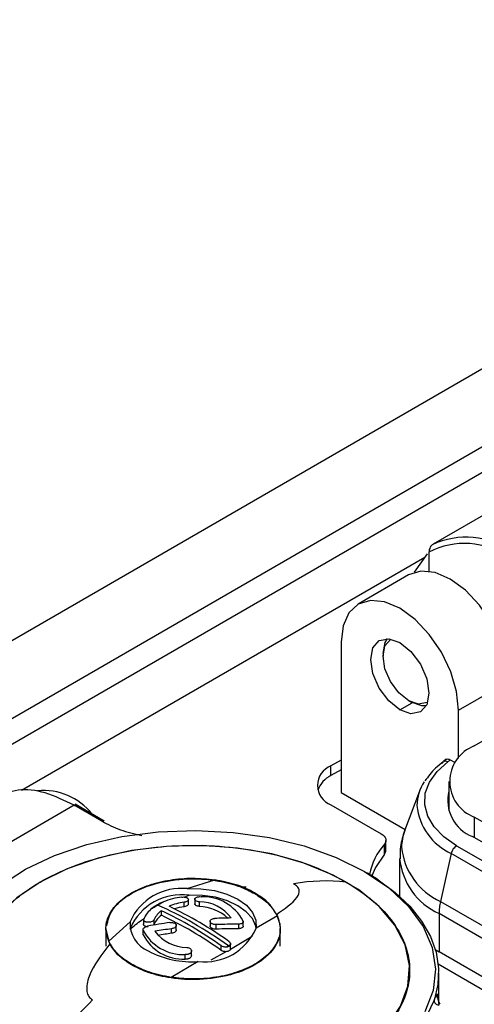
# Model space of a CAD drawing. Units: millimetres. Extents: x 0 to 420, y 0 to 297.
# Drawn here: x 370 to 376, y 266 to 278 of the extents above; entities that cross this region are included whole.
import ezdxf

# ---------------------------------------------------------------- set-up
doc = ezdxf.new("R2010")
doc.units = ezdxf.units.MM
doc.layers.add('SLD-0', color=7, linetype='Continuous')

msp = doc.modelspace()

# ---------------------------------------------------------------- linework, layer by layer
at = {"layer": 'SLD-0'}
for p, q in [((390.5836, 282.5202), (326.944, 245.7818)), ((327.7925, 245.2919), (391.4321, 282.0303)), ((391.5735, 281.7854), (336.9474, 250.2504)), ((377.4905, 273.1093), (375.2419, 271.8113)), ((375.139, 271.6447), (370.0473, 268.7053)), ((375.0093, 271.4602), (375.1726, 271.6925)), ((375.1899, 271.71), (375.1899, 271.4694)), ((374.9336, 271.4244), (374.2972, 271.057)), ((374.0797, 270.5762), (374.0797, 268.6819)), ((374.61, 270.4334), (374.61, 270.4007)), ((375.5646, 269.719), (376.201, 270.0864)), ((375.7626, 269.2699), (376.8911, 269.9214)), ((374.8222, 269.723), (374.978, 269.813)), ((374.9353, 269.8374), (374.9635, 269.821)), ((375.5646, 269.114), (375.5646, 269.719)), ((374.0797, 269.0901), (373.9524, 269.0166)), ((373.9524, 268.8941), (373.9524, 269.0166)), ((375.4055, 269.1031), (375.3738, 269.0708)), ((375.458, 269.0947), (375.5204, 269.0586)), ((374.0797, 268.9676), (373.9524, 268.8941)), ((375.4404, 268.8209), (375.4404, 268.4518)), ((374.0797, 268.6819), (374.8893, 268.2145)), ((375.0715, 268.6991), (374.8826, 268.1966)), ((370.7122, 268.5201), (368.4636, 267.222)), ((371.0605, 268.3191), (370.7122, 268.5201)), ((371.0905, 268.322), (370.7223, 268.5346)), ((373.9524, 268.5268), (374.5878, 268.16)), ((379.2133, 266.3798), (375.7626, 268.3719)), ((375.7626, 268.3719), (375.7626, 268.1147)), ((374.6269, 267.9061), (374.6269, 268.0286)), ((374.6464, 267.9558), (374.6464, 268.0783)), ((375.5395, 268.0103), (379.0114, 266.006)), ((379.2133, 266.1226), (375.7414, 268.1269)), ((375.4717, 267.913), (375.335, 267.308)), ((378.9436, 265.9088), (375.4717, 267.913)), ((374.8192, 267.8508), (374.8192, 267.3736)), ((372.1365, 267.4703), (372.4866, 267.581)), ((372.0992, 267.3639), (372.1623, 267.3889)), ((372.0998, 267.2415), (372.0998, 267.2986)), ((372.153, 267.2673), (372.153, 267.3376)), ((372.2338, 267.342), (372.2338, 267.2716)), ((372.2916, 267.2453), (372.2916, 267.3025)), ((375.335, 267.308), (378.8069, 265.3037)), ((371.8122, 267.134), (371.8122, 267.1911)), ((378.789, 265.1526), (375.3171, 267.1568)), ((375.3171, 267.1568), (375.3171, 266.6735)), ((371.1474, 266.8082), (371.4162, 267.0525)), ((371.5876, 267.0904), (371.5876, 267.02)), ((371.723, 267.0239), (371.723, 267.0811)), ((372.4265, 267.0582), (372.4265, 266.9971)), ((372.5058, 266.9584), (372.5058, 267.0156)), ((372.7881, 266.9649), (372.7881, 267.0221)), ((372.8459, 266.9978), (372.8459, 267.0612)), ((373.2772, 267.1266), (373.0099, 266.9705)), ((371.1129, 266.9659), (371.1129, 266.7463)), ((371.1607, 266.7732), (371.1168, 266.9586)), ((371.58, 266.958), (371.58, 266.8946)), ((371.5808, 266.8884), (371.5808, 266.9456)), ((371.5808, 266.8884), (371.5815, 266.8948)), ((371.9415, 266.9069), (371.9415, 266.964)), ((371.9993, 266.9455), (371.9993, 267.0066)), ((373.3129, 266.7463), (373.3129, 266.9659)), ((372.9576, 266.8682), (372.6836, 266.7044)), ((372.6856, 266.6938), (372.6856, 266.7767)), ((372.1921, 266.62), (372.1921, 266.6904)), ((372.6327, 266.6754), (372.4355, 266.567)), ((372.5685, 266.6912), (372.5685, 266.7483)), ((375.2699, 266.7019), (375.3171, 266.6735)), ((378.789, 264.6692), (375.3171, 266.6735)), ((371.4351, 266.5092), (371.4351, 266.5169)), ((372.2784, 266.5503), (371.9356, 266.3514)), ((372.1128, 266.5813), (372.1128, 266.6385)), ((375.3064, 266.5205), (378.5415, 264.6529)), ((375.3129, 266.0441), (375.3129, 266.4047)), ((371.9339, 266.344), (371.9356, 266.3514)), ((374.8914, 266.1228), (374.8915, 266.1232)), ((375.2997, 266.0884), (375.2997, 266.1417)), ((375.3037, 266.0998), (375.313, 266.002))]:
    msp.add_line(p, q, dxfattribs=at)
at = {"layer": 'SLD-0', "flags": 128}
for points in [[(376.201, 270.0864), (376.1757, 270.3229), (376.1016, 270.5725), (375.9836, 270.8182), (375.8298, 271.0432), (375.6507, 271.2322), (375.4586, 271.3724), (375.2664, 271.4541), (375.0873, 271.4718), (374.9336, 271.4244)], [(375.5646, 269.719), (375.5393, 269.9555), (375.4652, 270.2051), (375.3472, 270.4508), (375.1934, 270.6758), (375.0143, 270.8648), (374.8222, 271.005), (374.63, 271.0867), (374.4509, 271.1044), (374.2972, 271.057), (374.1792, 270.9475), (374.105, 270.7835), (374.0797, 270.5762)], [(374.8222, 269.723), (374.6815, 269.8366), (374.5622, 269.9975), (374.4825, 270.1812), (374.4545, 270.3599), (374.4825, 270.5062), (374.5622, 270.598), (374.6815, 270.6211), (374.8222, 270.5722)], [(374.61, 270.4334), (374.6369, 270.5741), (374.6665, 270.6222)], [(374.61, 270.4007), (374.6348, 270.5302), (374.7053, 270.6113), (374.7139, 270.6159)], [(374.8222, 270.5722), (374.9629, 270.4587), (375.0822, 270.2978), (375.1619, 270.114), (375.1899, 269.9354), (375.1619, 269.789), (375.0822, 269.6973), (374.9629, 269.6741), (374.8222, 269.723)], [(375.1735, 269.8197), (375.1653, 269.8146), (375.0598, 269.7941), (374.9353, 269.8373), (374.8108, 269.9378), (374.7053, 270.0801), (374.6348, 270.2427), (374.61, 270.4007)], [(375.1553, 269.7756), (375.0989, 269.774), (374.9636, 269.821), (374.9635, 269.821)], [(375.5395, 268.0103), (375.379, 268.1215), (375.2558, 268.2475), (375.174, 268.3842), (375.1362, 268.5272), (375.1436, 268.6718), (375.196, 268.8133), (375.2918, 268.947), (375.4276, 269.0686)], [(369.781, 267.5095), (370.0967, 267.7133), (370.4631, 267.8865), (370.8713, 268.025), (371.3117, 268.1255), (371.7737, 268.1855), (372.2462, 268.2037), (372.7179, 268.1796), (373.1775, 268.1138), (373.614, 268.0078), (374.0169, 267.8642), (374.3767, 267.6864), (374.6846, 267.4787), (374.9334, 267.2461), (375.117, 266.9941), (375.231, 266.7288), (375.2728, 266.4565), (375.2413, 266.1837), (375.1372, 265.9171)], [(374.5878, 268.16), (374.6078, 268.1465), (374.624, 268.1314), (374.636, 268.1151), (374.6435, 268.0978), (374.6464, 268.0802), (374.6445, 268.0625), (374.6379, 268.0451), (374.6269, 268.0286)], [(374.1457, 265.3216), (374.4374, 265.5204), (374.6685, 265.7443), (374.8326, 265.9871), (374.9253, 266.2421), (374.9439, 266.5025), (374.8881, 266.7611), (374.7593, 267.0109), (374.561, 267.245), (374.2987, 267.4571), (373.9795, 267.6414), (373.6121, 267.7928), (373.2065, 267.9073), (372.7739, 267.9816), (372.3259, 268.0139), (371.8749, 268.0031), (371.433, 267.9496), (371.0125, 267.8549), (370.6247, 267.7215), (370.2802, 267.5531)], [(374.6269, 267.9061), (374.5133, 267.7364), (374.4681, 267.6326)], [(370.2802, 267.5531), (369.9885, 267.3542), (369.7574, 267.1303), (369.5933, 266.8876), (369.5006, 266.6325), (369.482, 266.3721), (369.5378, 266.1135), (369.6666, 265.8637), (369.8649, 265.6296), (370.1272, 265.4175), (370.4464, 265.2333), (370.8138, 265.0818), (371.2194, 264.9674), (371.652, 264.893), (372.1, 264.8608), (372.551, 264.8715), (372.9929, 264.925), (373.4134, 265.0198), (373.8012, 265.1532), (374.1457, 265.3216)], [(374.5471, 267.5824), (374.7643, 267.4212), (374.9483, 267.2468), (375.0966, 267.0614), (375.2075, 266.8675), (375.2793, 266.6675), (375.3112, 266.4642), (375.3028, 266.26), (375.2541, 266.0577)], [(372.1365, 267.4703), (372.3115, 267.4689), (372.4817, 267.4456), (372.6391, 267.4014), (372.7761, 267.3386), (372.8862, 267.2601), (372.964, 267.1696), (373.0059, 267.0715), (373.0099, 266.9705)], [(373.0097, 266.9693), (373.0037, 266.9979), (372.9606, 267.0923), (372.8841, 267.1793), (372.7776, 267.2551), (372.6459, 267.3163), (372.4948, 267.3602), (372.3312, 267.3847), (372.1623, 267.3889)], [(372.8139, 264.649), (373.2546, 264.7191), (373.6726, 264.8259), (374.0588, 264.9669), (374.405, 265.1392), (374.7035, 265.3391), (374.9478, 265.562), (375.1327, 265.8034), (375.2541, 266.0577)]]:
    msp.add_lwpolyline(points, dxfattribs=at)
at = {"layer": 'SLD-0'}
for centre, radius, start, end in [((375.6577, 270.9011), 0.9996, 54.24415, 115.18822), ((375.638, 270.8723), 0.95, 53.77949, 118.14797), ((375.933, 268.8209), 0.4803, 110.78342, 249.21658), ((374.0454, 268.7717), 0.262, 110.78342, 249.21658), ((374.0953, 268.5977), 0.329, 115.72852, 159.96368), ((375.5957, 268.5074), 0.5579, 146.34897, 178.94123), ((370.3246, 267.9268), 0.7799, 38.41451, 95.45997), ((375.9159, 268.5841), 0.4894, 166.3026, 249.108), ((375.7792, 268.5917), 0.745, 185.6948, 245.62534), ((375.4277, 267.9893), 0.5832, 159.17328, 179.77393), ((375.2517, 267.4835), 0.8292, 138.89898, 168.42068), ((375.611, 267.8936), 0.1369, 121.48776, 146.15919), ((374.5685, 267.9577), 0.0779, 318.50266, 358.64498), ((375.6826, 268.0751), 0.8423, 185.6948, 245.62534), ((375.632, 267.8751), 0.1647, 144.90821, 166.68916), ((375.67, 267.9356), 0.855, 185.6948, 245.62534), ((373.018, 265.2647), 2.7766, 56.58594, 60.03205), ((373.8921, 265.1579), 2.4085, 83.95597, 99.80224), ((372.074, 266.6727), 0.7216, 82.9728, 155.73146), ((372.0666, 266.7611), 0.7126, 84.36431, 155.86379), ((372.0626, 266.7479), 0.5987, 112.12129, 128.18297), ((369.9779, 263.1798), 4.4568, 59.90126, 66.36629), ((372.1842, 266.4536), 0.917, 97.21611, 112.23292), ((372.1888, 266.5907), 0.7135, 97.16462, 113.07604), ((372.2917, 266.8012), 0.5013, 36.56422, 90.00515), ((372.335, 266.792), 0.5768, 27.82581, 92.17957), ((376.0701, 267.1408), 0.7539, 167.19186, 173.16226), ((371.8941, 266.9545), 0.3321, 127.364, 156.58003), ((371.9676, 266.974), 0.267, 125.57949, 156.35163), ((369.7018, 262.7192), 4.9449, 54.56815, 64.73651), ((369.7988, 262.7752), 4.9449, 54.56815, 64.73651), ((372.1986, 266.4859), 0.762, 97.44536, 106.92493), ((372.2644, 266.6584), 0.5876, 48.61222, 87.34642), ((375.9451, 267.1556), 0.628, 173.13794, 179.8823), ((371.7962, 267.0341), 0.3804, 177.21775, 246.94698), ((372.7862, 260.7186), 6.3827, 97.79954, 100.36555), ((371.9676, 266.9168), 0.267, 125.57949, 156.35163), ((369.7018, 262.662), 4.9449, 54.56815, 64.73651), ((369.5316, 262.4066), 5.3496, 54.22692, 59.91911), ((372.7674, 260.9364), 6.1639, 90.67939, 92.6313), ((372.7884, 260.8716), 6.1505, 90.00277, 92.63296), ((372.0909, 267.2148), 0.5768, 207.82581, 272.17957), ((372.0909, 267.1577), 0.5768, 207.82581, 272.17957), ((372.8067, 260.6466), 6.3763, 97.79881, 99.70711), ((372.1342, 267.2303), 0.5013, 216.56422, 270.00515), ((372.8062, 260.5933), 6.3725, 97.79844, 99.3773), ((372.3558, 267.2623), 0.7162, 263.79593, 335.95847), ((372.7884, 260.8144), 6.1505, 90.00277, 92.63296), ((372.1985, 267.7297), 1.1821, 242.20196, 273.87475), ((376.6678, 260.2954), 8.128, 134.7678, 141.80195), ((375.4768, 266.1155), 0.179, 171.5925, 213.36925)]:
    msp.add_arc(centre, radius, start, end, dxfattribs=at)
for points, knots in [([(375.2323, 271.8056), (375.2299, 271.804), (375.2249, 271.8008), (375.2178, 271.7934), (375.211, 271.7843), (375.2018, 271.7682), (375.1921, 271.7419), (375.1907, 271.7215), (375.1899, 271.71)], [0, 0, 0, 0, 0.087761, 0.1795021, 0.2774911, 0.3835498, 0.6544295, 1, 1, 1, 1]), ([(375.3682, 269.0674), (375.3345, 269.0411), (375.2417, 268.9688), (375.1792, 268.8826), (375.1394, 268.8278)], [0, 0, 0, 0, 0.3640231, 1, 1, 1, 1]), ([(375.372, 269.0684), (375.3688, 269.0668), (375.3595, 269.062), (375.3551, 269.0515), (375.3522, 269.0445)], [0, 0, 0, 0, 0.3363232, 1, 1, 1, 1]), ([(375.4276, 269.0686), (375.4193, 269.0715), (375.4026, 269.0773), (375.3831, 269.0763), (375.3747, 269.0703), (375.372, 269.0684)], [0, 0, 0, 0, 0.40108413, 0.80216826, 1, 1, 1, 1]), ([(375.403, 269.0981), (375.4064, 269.1004), (375.4152, 269.1062), (375.4345, 269.1059), (375.4501, 269.0984), (375.458, 269.0947)], [0, 0, 0, 0, 0.2418032, 0.6195687, 1, 1, 1, 1]), ([(375.4276, 269.0686), (375.4337, 269.0733), (375.4446, 269.0817), (375.4539, 269.0907), (375.458, 269.0947)], [0, 0, 0, 0, 0.5606349, 1, 1, 1, 1]), ([(370.7122, 268.5201), (370.5891, 268.58), (370.3428, 268.7), (369.994, 268.7345), (369.8062, 268.6575), (369.7123, 268.6191)], [0, 0, 0, 0, 0.3333676, 0.6667353, 1, 1, 1, 1]), ([(370.7122, 268.5198), (370.7178, 268.5224), (370.729, 268.5275), (370.7378, 268.5244), (370.7422, 268.5229)], [0, 0, 0, 0, 0.50020885, 1, 1, 1, 1]), ([(371.0605, 268.3191), (371.1354, 268.2808), (371.2853, 268.2042), (371.4716, 268.1622), (371.5648, 268.1411)], [0, 0, 0, 0, 0.4999821, 1, 1, 1, 1]), ([(374.8874, 268.2013), (374.8635, 268.1349), (374.8221, 268.0195), (374.8257, 267.8971), (374.8273, 267.8451)], [0, 0, 0, 0, 0.5754471, 1, 1, 1, 1]), ([(371.1474, 266.8082), (371.1318, 266.8572), (371.0973, 266.9652), (371.1375, 267.1309), (371.251, 267.2885), (371.4265, 267.4201), (371.6545, 267.5214), (371.9195, 267.5848), (372.2053, 267.61), (372.3929, 267.5906), (372.4866, 267.581)], [0, 0, 0, 0, 0.1133402, 0.2499893, 0.3749783, 0.4999848, 0.6249914, 0.7499804, 0.8751649, 1, 1, 1, 1]), ([(371.1227, 266.9996), (371.1389, 267.0679), (371.1746, 267.2193), (371.4171, 267.4189), (371.7735, 267.5575), (372.1691, 267.6055), (372.5193, 267.5773), (372.7944, 267.5068), (372.9297, 267.4383), (372.9908, 267.4073)], [0, 0, 0, 0, 0.1414737, 0.3136418, 0.485817, 0.6456812, 0.7854787, 0.90305, 1, 1, 1, 1]), ([(373.2639, 267.1457), (373.3668, 267.2156), (373.512, 267.3142), (373.5647, 267.433), (373.5351, 267.4947), (373.4988, 267.5197), (373.482, 267.5313)], [0, 0, 0, 0, 0.5888447, 0.8317034, 0.9222105, 1, 1, 1, 1]), ([(372.8822, 267.4873), (372.8711, 267.4878), (372.8481, 267.489), (372.8243, 267.4921), (372.8119, 267.4937)], [0, 0, 0, 0, 0.4826128, 1, 1, 1, 1]), ([(372.9908, 267.4073), (373.0448, 267.3724), (373.1641, 267.2954), (373.2286, 267.1987), (373.2639, 267.1457)], [0, 0, 0, 0, 0.4522511, 1, 1, 1, 1]), ([(371.6925, 267.2184), (371.706, 267.2269), (371.7299, 267.242), (371.754, 267.2565), (371.7646, 267.2628)], [0, 0, 0, 0, 0.5629597, 1, 1, 1, 1]), ([(371.7646, 267.2628), (371.778, 267.2703), (371.802, 267.2838), (371.8264, 267.2967), (371.8372, 267.3025)], [0, 0, 0, 0, 0.5570569, 1, 1, 1, 1]), ([(372.069, 267.3634), (372.0777, 267.3641), (372.0912, 267.3652), (372.1089, 267.3631), (372.1252, 267.3595), (372.1387, 267.3534), (372.1482, 267.3454), (372.1537, 267.3363), (372.1528, 267.3246), (372.1418, 267.3125), (372.1234, 267.303), (372.1075, 267.3001), (372.0998, 267.2986)], [0, 0, 0, 0, 0.1215661, 0.1864236, 0.2538381, 0.3743702, 0.4415232, 0.5219447, 0.6485324, 0.7676586, 0.8881982, 1, 1, 1, 1]), ([(372.1517, 267.2752), (372.1519, 267.2728), (372.1524, 267.2662), (372.1424, 267.256), (372.1244, 267.2462), (372.108, 267.2431), (372.0998, 267.2415)], [0, 0, 0, 0, 0.1597741, 0.441102, 0.7200024, 1, 1, 1, 1]), ([(372.2916, 267.3025), (372.2835, 267.3037), (372.2668, 267.3061), (372.2479, 267.3148), (372.2377, 267.324), (372.2337, 267.3324), (372.2335, 267.3402), (372.2373, 267.348), (372.2459, 267.356), (372.258, 267.3621), (372.2727, 267.3662), (372.2902, 267.3692), (372.304, 267.3686), (372.3131, 267.3683)], [0, 0, 0, 0, 0.1161816, 0.2383895, 0.3435371, 0.4089439, 0.482778, 0.5659767, 0.6370549, 0.7424086, 0.8099048, 0.875421, 1, 1, 1, 1]), ([(372.2916, 267.2453), (372.2832, 267.2466), (372.2665, 267.249), (372.2471, 267.2581), (372.2352, 267.2686), (372.2349, 267.2761), (372.2348, 267.2793)], [0, 0, 0, 0, 0.2659293, 0.5307684, 0.7983442, 1, 1, 1, 1]), ([(373.2639, 267.1457), (373.288, 267.0792), (373.3397, 266.9365), (373.2511, 266.7072), (373.0145, 266.4991), (372.6543, 266.3597), (372.2589, 266.311), (371.9077, 266.3391), (371.6319, 266.4096), (371.4964, 266.4782), (371.4351, 266.5092)], [0, 0, 0, 0, 0.1204732, 0.2583556, 0.4069865, 0.555719, 0.6938645, 0.8146741, 0.916258, 1, 1, 1, 1]), ([(371.4145, 266.9571), (371.4629, 266.9973), (371.519, 267.0439), (371.5794, 267.0845), (371.5876, 267.0901)], [0, 0, 0, 0, 0.8642454, 1, 1, 1, 1]), ([(371.723, 267.0811), (371.7202, 267.0764), (371.7145, 267.0668), (371.6961, 267.0553), (371.6768, 267.0487), (371.6595, 267.0456), (371.6435, 267.0448), (371.6278, 267.0461), (371.6119, 267.0501), (371.5997, 267.0563), (371.5919, 267.0641), (371.5867, 267.0736), (371.5883, 267.0814), (371.5893, 267.0865)], [0, 0, 0, 0, 0.1161924, 0.2384202, 0.3435581, 0.4089682, 0.4828112, 0.5659921, 0.6370591, 0.74241, 0.8099037, 0.8754187, 1, 1, 1, 1]), ([(371.6443, 266.988), (371.6354, 266.9887), (371.622, 266.9897), (371.6075, 266.9951), (371.5986, 267.0003), (371.592, 267.0068), (371.5882, 267.0139), (371.587, 267.0216), (371.5886, 267.0268), (371.5893, 267.0293)], [0, 0, 0, 0, 0.2475136, 0.373668, 0.5011223, 0.6271523, 0.7536487, 0.876678, 1, 1, 1, 1]), ([(371.9201, 267.0422), (371.9255, 267.0427), (371.9357, 267.0437), (371.9539, 267.0424), (371.973, 267.0376), (371.9875, 267.0291), (371.9954, 267.0202), (371.999, 267.0123), (371.9997, 267.004), (371.9971, 266.9942), (371.9886, 266.9826), (371.9737, 266.973), (371.9571, 266.9668), (371.9469, 266.965), (371.9415, 266.964)], [0, 0, 0, 0, 0.0755382, 0.1435019, 0.25623, 0.3684478, 0.4348739, 0.5010277, 0.5669169, 0.6325492, 0.735853, 0.8541103, 0.9236684, 1, 1, 1, 1]), ([(373.2772, 267.1266), (373.2944, 267.0723), (373.3288, 266.9636), (373.2858, 266.7979), (373.1759, 266.6442), (372.9999, 266.512), (372.771, 266.4103), (372.4968, 266.3447), (372.2085, 266.3218), (372.0207, 266.3422), (371.9356, 266.3514)], [0, 0, 0, 0, 0.12484006, 0.25001977, 0.37500914, 0.50001579, 0.62502237, 0.75001172, 0.88670748, 1, 1, 1, 1]), ([(372.5058, 267.0156), (372.5005, 267.0156), (372.4905, 267.0155), (372.4735, 267.0181), (372.4581, 267.0229), (372.4452, 267.0297), (372.4338, 267.0386), (372.4256, 267.0514), (372.4266, 267.0647), (372.4328, 267.0745), (372.4417, 267.0824), (372.4542, 267.0884), (372.4694, 267.0925), (372.4792, 267.0933), (372.4844, 267.0938)], [0, 0, 0, 0, 0.0744627, 0.1393494, 0.2400282, 0.3079249, 0.3738888, 0.4994227, 0.6252847, 0.6914378, 0.7595389, 0.860375, 0.9253849, 1, 1, 1, 1]), ([(372.8451, 267.0612), (372.8454, 267.0554), (372.8459, 267.0439), (372.8312, 267.031), (372.811, 267.0234), (372.7957, 267.0225), (372.7881, 267.0221)], [0, 0, 0, 0, 0.2808513, 0.5605144, 0.7802088, 1, 1, 1, 1]), ([(371.5808, 266.9456), (371.5805, 266.9516), (371.58, 266.9636), (371.5947, 266.9798), (371.6149, 266.9915), (371.6302, 266.9952), (371.6378, 266.9971)], [0, 0, 0, 0, 0.28085129, 0.5605144, 0.78020881, 1, 1, 1, 1]), ([(371.9991, 266.949), (371.9992, 266.9483), (371.9996, 266.9449), (371.9974, 266.9388), (371.9928, 266.9309), (371.9832, 266.9217), (371.9666, 266.912), (371.9499, 266.9086), (371.9415, 266.9069)], [0, 0, 0, 0, 0.0345886, 0.1827398, 0.3231063, 0.4670876, 0.7325289, 1, 1, 1, 1]), ([(372.5058, 266.9584), (372.4972, 266.9586), (372.4799, 266.9589), (372.4594, 266.9652), (372.4457, 266.9722), (372.437, 266.9788), (372.4306, 266.9863), (372.427, 266.9937), (372.4269, 266.9985), (372.4268, 267.0006)], [0, 0, 0, 0, 0.2183084, 0.4350913, 0.5524129, 0.6669434, 0.7877375, 0.9079009, 1, 1, 1, 1]), ([(372.8444, 266.9981), (372.8444, 266.9944), (372.8446, 266.985), (372.8311, 266.9739), (372.811, 266.9663), (372.7957, 266.9654), (372.7881, 266.9649)], [0, 0, 0, 0, 0.2015907, 0.5120767, 0.7559846, 1, 1, 1, 1]), ([(371.1607, 266.7732), (371.0581, 266.642), (370.9127, 266.4559), (370.8587, 266.2125), (370.8881, 266.1095), (370.925, 266.0804), (370.942, 266.067)], [0, 0, 0, 0, 0.58557036, 0.82994587, 0.92161916, 1, 1, 1, 1]), ([(371.4351, 266.5092), (371.3808, 266.5444), (371.2605, 266.6221), (371.196, 266.7197), (371.1607, 266.7732)], [0, 0, 0, 0, 0.4519598, 1, 1, 1, 1]), ([(372.6655, 266.8043), (372.6701, 266.8004), (372.6789, 266.7932), (372.6848, 266.7811), (372.6862, 266.7705), (372.6844, 266.7644), (372.6836, 266.7615)], [0, 0, 0, 0, 0.3082249, 0.5776784, 0.8082845, 1, 1, 1, 1]), ([(372.1343, 266.729), (372.1425, 266.7277), (372.1589, 266.7249), (372.1785, 266.7135), (372.1889, 266.7006), (372.1923, 266.6889), (372.1922, 266.6798), (372.1893, 266.6707), (372.1836, 266.6619), (372.1751, 266.6538), (372.1643, 266.6471), (372.1521, 266.6423), (372.135, 266.6381), (372.1216, 266.6383), (372.1128, 266.6385)], [0, 0, 0, 0, 0.1174859, 0.2344694, 0.355448, 0.4207183, 0.4840102, 0.5473223, 0.613131, 0.6826497, 0.7501642, 0.8156919, 0.8792521, 1, 1, 1, 1]), ([(372.6327, 266.7325), (372.6283, 266.7323), (372.6186, 266.7319), (372.6025, 266.7339), (372.5844, 266.7389), (372.5741, 266.745), (372.5685, 266.7483)], [0, 0, 0, 0, 0.1916145, 0.4221869, 0.6916739, 1, 1, 1, 1]), ([(372.6327, 266.6754), (372.6269, 266.6751), (372.6154, 266.6747), (372.598, 266.6777), (372.5817, 266.683), (372.5729, 266.6885), (372.5685, 266.6912)], [0, 0, 0, 0, 0.2503371, 0.4993132, 0.7525848, 1, 1, 1, 1]), ([(372.6836, 266.7615), (372.6816, 266.7579), (372.6776, 266.7505), (372.6658, 266.7416), (372.6507, 266.7351), (372.6387, 266.7334), (372.6327, 266.7325)], [0, 0, 0, 0, 0.2499098, 0.4997396, 0.7496998, 1, 1, 1, 1]), ([(372.6589, 266.7469), (372.654, 266.7442), (372.6453, 266.7395), (372.6366, 266.7346), (372.6327, 266.7325)], [0, 0, 0, 0, 0.5587737, 1, 1, 1, 1]), ([(372.6836, 266.7044), (372.6816, 266.7006), (372.6776, 266.6932), (372.6656, 266.6844), (372.6506, 266.6778), (372.6387, 266.6762), (372.6327, 266.6754)], [0, 0, 0, 0, 0.2516702, 0.502129, 0.7521363, 1, 1, 1, 1]), ([(372.6836, 266.7615), (372.679, 266.7588), (372.6708, 266.7539), (372.6625, 266.7491), (372.6589, 266.7469)], [0, 0, 0, 0, 0.5612257, 1, 1, 1, 1]), ([(372.1911, 266.6275), (372.1914, 266.6259), (372.1929, 266.6183), (372.1862, 266.6076), (372.1759, 266.5973), (372.1656, 266.5907), (372.1535, 266.5856), (372.1403, 266.5822), (372.1265, 266.5806), (372.1174, 266.5811), (372.1128, 266.5813)], [0, 0, 0, 0, 0.0597687, 0.2925352, 0.4111352, 0.5309672, 0.6494648, 0.7683921, 0.8840554, 1, 1, 1, 1]), ([(370.942, 266.067), (370.9423, 266.0668), (370.9429, 266.0665), (370.9435, 266.0661), (370.9438, 266.066)], [0, 0, 0, 0, 0.56914168, 1, 1, 1, 1]), ([(375.2541, 266.0577), (375.2615, 266.0767), (375.2738, 266.1087), (375.2861, 266.1263), (375.2941, 266.1354), (375.2981, 266.1398), (375.2997, 266.1417)], [0, 0, 0, 0, 0.3488949, 0.5888279, 0.8291966, 1, 1, 1, 1])]:
    msp.add_open_spline(points, degree=3, knots=knots, dxfattribs=at)
for points in [[(371.0605, 268.3191), (371.0661, 268.3216), (371.0773, 268.3268), (371.0861, 268.3236), (371.0905, 268.322)], [(370.2802, 267.5531), (370.4139, 267.6219), (370.6813, 267.7597), (371.1611, 267.904), (371.676, 267.995), (372.2129, 268.0253), (372.7498, 267.995), (373.2648, 267.904), (373.7446, 267.7597), (374.012, 267.6219), (374.1457, 267.5531)], [(370.2802, 265.3216), (370.1609, 265.3987), (369.9223, 265.5531), (369.6723, 265.8301), (369.5146, 266.1274), (369.4622, 266.4373), (369.5146, 266.7473), (369.6723, 267.0445), (369.9223, 267.3215), (370.1609, 267.4759), (370.2802, 267.5531)], [(373.2772, 267.1266), (373.2452, 267.18), (373.1814, 267.2867), (372.9971, 267.4206), (372.7645, 267.5264), (372.5792, 267.5628), (372.4866, 267.581)], [(374.1457, 267.5531), (374.265, 267.4759), (374.5036, 267.3215), (374.7536, 267.0445), (374.9113, 266.7473), (374.9637, 266.4373), (374.9113, 266.1274), (374.7536, 265.8301), (374.5036, 265.5531), (374.265, 265.3988), (374.1457, 265.3216)], [(371.4351, 266.5169), (371.3702, 266.5599), (371.2404, 266.6458), (371.1784, 266.754), (371.1474, 266.8082)], [(371.9356, 266.3514), (371.8426, 266.3694), (371.6567, 266.4052), (371.509, 266.4797), (371.4351, 266.5169)], [(375.2541, 266.0577), (375.255, 266.0512), (375.2568, 266.0382), (375.2704, 266.0204), (375.2899, 266.0069), (375.3053, 266.0036), (375.313, 266.002)]]:
    msp.add_open_spline(points, degree=3, dxfattribs=at)

doc.saveas('drawing.dxf')
